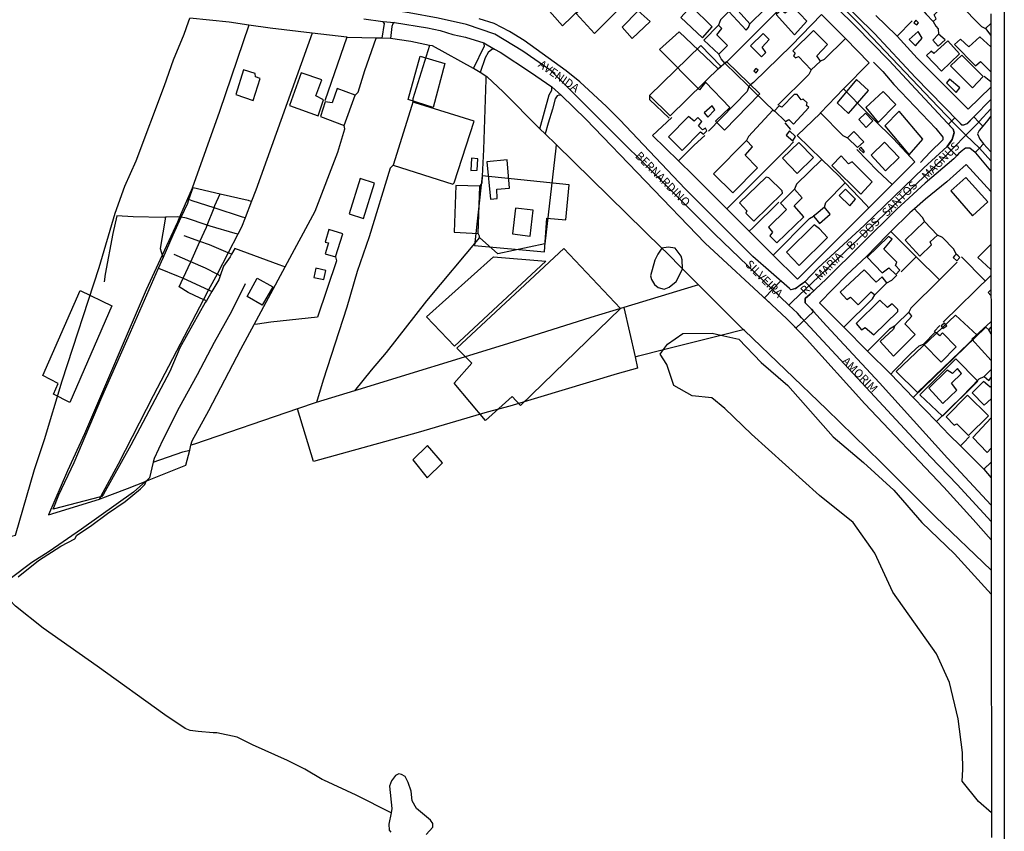
# Model space of a CAD drawing. Units: millimetres. Extents: x 187937 to 190355, y 1677059 to 1679835.
# Drawn here: x 190060 to 190355, y 1679423 to 1679666 of the extents above; entities that cross this region are included whole.
import ezdxf
from ezdxf.enums import TextEntityAlignment as Align

# ---------------------------------------------------------------- set-up
doc = ezdxf.new("R2010")
doc.units = ezdxf.units.MM
doc.header["$MEASUREMENT"] = 0
for name, color, linetype in [('EDIFICACAO_REFERENCIAL', 30, 'Continuous'), ('IMAGEM', 7, 'Continuous'), ('V-ARROIO', 140, 'Continuous'), ('V-BANHADO', 102, 'Continuous'), ('V-CRUZAMENTO', 1, 'Continuous'), ('V-EDIFICACAO', 2, 'Continuous'), ('V-EIXO_DE_LOGRADOURO', 3, 'Continuous'), ('V-LAGOA', 210, 'Continuous'), ('V-LOTE', 30, 'Continuous'), ('V-NOME_DOS_LOGRADOUROS', 7, 'Continuous'), ('V-QUADRA', 2, 'Continuous'), ('V-REFERENCIA', 31, 'Continuous'), ('V-TESTADA', 250, 'Continuous'), ('V-VALETA', 171, 'Continuous'), ('X-LIMITE_5000', 7, 'Continuous')]:
    doc.layers.add(name, color=color, linetype=linetype)
picture_1 = doc.add_image_def('image1.jpg', size_in_pixel=(4026, 4622))

msp = doc.modelspace()

# ---------------------------------------------------------------- linework, layer by layer
at = {"layer": 'EDIFICACAO_REFERENCIAL'}
for points in [[(190221.93, 1679675.9), (190216.66, 1679671.03), (190222.88, 1679664.02), (190228.39, 1679669.31), (190221.93, 1679675.9)], [(190226.97, 1679667.73), (190232.5, 1679661.69), (190240.53, 1679669.76), (190235.23, 1679675.46), (190226.97, 1679667.73)], [(190240.8, 1679663.57), (190243.7, 1679660.26), (190249.11, 1679665.27), (190245.51, 1679668.47), (190240.8, 1679663.57)], [(190286.82, 1679667.39), (190292.35, 1679661.36), (190296.03, 1679665.39), (190291.84, 1679669.84), (190289.53, 1679667.8), (190288.31, 1679668.72), (190286.82, 1679667.39)], [(190265.73, 1679647.14), (190263.93, 1679644.85), (190251.97, 1679656.88), (190257.78, 1679662.22), (190269.45, 1679651.14), (190271.96, 1679653.29), (190281.96, 1679643.62), (190271.38, 1679632.73), (190268.68, 1679635.51), (190273.02, 1679639.61), (190265.73, 1679647.14)], [(190180.3, 1679654.97), (190187.67, 1679652.73), (190184.12, 1679639.52), (190176.64, 1679641.92), (190180.3, 1679654.97)], [(190305.12, 1679640.96), (190308.53, 1679637.73), (190314.55, 1679644.62), (190310.88, 1679647.94), (190305.12, 1679640.96)], [(190313.68, 1679639.59), (190317.41, 1679635.11), (190322.66, 1679640.43), (190318.85, 1679644.38), (190313.68, 1679639.59)], [(190323.7, 1679638.43), (190319.4, 1679634.08), (190326.67, 1679625.36), (190330.76, 1679630.07), (190323.7, 1679638.43)], [(190224.84, 1679616.38), (190198.86, 1679619.1), (190196.58, 1679598.22), (190217.47, 1679596.38), (190218.17, 1679606.47), (190223.88, 1679605.94), (190224.84, 1679616.38)], [(190190.54, 1679568.11), (190182.15, 1679576.91), (190202.26, 1679594.9), (190217.94, 1679593.52), (190190.54, 1679568.11)], [(190195.73, 1679562.99), (190191.24, 1679567.47), (190223.29, 1679597.35), (190240.26, 1679579.4), (190210.34, 1679550.38), (190207.85, 1679553.04), (190199.88, 1679545.9), (190190.41, 1679557.02), (190195.73, 1679562.99), (190191.24, 1679567.47)], [(190131.49, 1679588.47), (190136.13, 1679585.84), (190132.98, 1679580.41), (190128.42, 1679582.95), (190131.49, 1679588.47)], [(190075.34, 1679551.2), (190070.47, 1679553.73), (190071.89, 1679556.97), (190067.33, 1679559.3), (190078.48, 1679584.73), (190087.9, 1679580.17), (190075.34, 1679551.2)], [(190329.21, 1679554.2), (190322.77, 1679560.48), (190340.56, 1679577.43), (190347.09, 1679571.44), (190329.21, 1679554.2)], [(190329.89, 1679553.51), (190336.67, 1679547.12), (190347.21, 1679557.6), (190340.67, 1679564.28), (190329.89, 1679553.51)], [(190178.03, 1679534.04), (190182.35, 1679528.73), (190187, 1679533.21), (190182.51, 1679538.36), (190178.03, 1679534.04)]]:
    msp.add_lwpolyline(points, close=True, dxfattribs=at)
for points in [[(190351.17, 1679583.27), (190350.36, 1679584.13), (190351.17, 1679584.93)], [(190351.18, 1679575.39), (190345.42, 1679570.18), (190351.2, 1679563.79)]]:
    msp.add_lwpolyline(points, dxfattribs=at)
at = {"layer": 'V-ARROIO'}
msp.add_lwpolyline([(190059.91, 1679499.06), (190066.02, 1679503.91), (190072.65, 1679508.19), (190076.91, 1679510.38), (190077.46, 1679511.57), (190081.59, 1679514.23), (190086.61, 1679518.03), (190091.91, 1679521.64), (190096.5, 1679525.44), (190097.78, 1679526.73), (190098.25, 1679527.73), (190097.25, 1679526.85), (190094.48, 1679524.41), (190078.85, 1679513.28), (190069.15, 1679506.62), (190063.99, 1679503.34), (190057.48, 1679498.44)], dxfattribs=at)
at = {"layer": 'V-BANHADO'}
msp.add_lwpolyline([(190250.42, 1679586.56), (190251.52, 1679585.69), (190253.33, 1679585.14), (190254.84, 1679585.74), (190256.88, 1679587.43), (190258.8, 1679591.18), (190258.8, 1679591.29), (190258.8, 1679591.29), (190258.73, 1679593.92), (190258.41, 1679595.02), (190256.65, 1679597.49), (190254.49, 1679597.76), (190252.65, 1679597.4), (190252.65, 1679597.4), (190252.63, 1679597.4), (190252.63, 1679597.4), (190251.47, 1679595.67), (190250.51, 1679593.84), (190249.25, 1679589.17), (190249.5, 1679588.07), (190250.42, 1679586.56)], close=True, dxfattribs=at)
for points in [[(190252.65, 1679597.4), (190252.63, 1679597.4)], [(190351.31, 1679428.4), (190347.48, 1679431.81), (190342.58, 1679437.92), (190342.72, 1679441.32), (190342.63, 1679446.47), (190341.37, 1679456.57), (190338.8, 1679467.42), (190334.83, 1679476.03), (190321.82, 1679494.46), (190316.44, 1679506.15), (190309.94, 1679515.32), (190299.79, 1679523.37), (190279.49, 1679541.8), (190271.49, 1679549.47), (190267.61, 1679552.65), (190261.71, 1679553.21), (190256.24, 1679556.3), (190254.14, 1679562.66), (190252.17, 1679565.75), (190253.12, 1679567.09), (190254.28, 1679568.74), (190258.87, 1679571.92), (190267.72, 1679572.01), (190270.3, 1679571.44), (190275.73, 1679570.23), (190282.34, 1679563.21), (190290.35, 1679556.29), (190303.93, 1679540.95), (190312.97, 1679533.28), (190322.1, 1679524.95), (190330.48, 1679515.31), (190340.27, 1679505.95), (190351.26, 1679493.85)]]:
    msp.add_lwpolyline(points, dxfattribs=at)
at = {"layer": 'V-CRUZAMENTO', "lineweight": -2}
for points in [[(190340.19, 1679632.03), (190339.89, 1679633.08), (190339.5, 1679633.5), (190338.46, 1679634.61), (190340.35, 1679636.46), (190341.33, 1679635.45), (190341.33, 1679635.45), (190342.41, 1679634.33), (190343, 1679634.33), (190344.01, 1679634.74), (190346, 1679636.77), (190346, 1679636.77), (190347.53, 1679635.2), (190347.53, 1679635.2), (190348.75, 1679633.94), (190348.75, 1679633.94), (190347.64, 1679632.63), (190347.12, 1679631.72), (190347.89, 1679630.08), (190348.95, 1679628.73), (190348.95, 1679628.73), (190347.73, 1679627.43), (190347.73, 1679627.43), (190346.46, 1679626.08), (190346.46, 1679626.08), (190344.8, 1679627.43), (190343.52, 1679627.34), (190342.22, 1679626.43), (190341.49, 1679625.69), (190341.49, 1679625.69), (190340.93, 1679625.12), (190338.07, 1679627.92), (190338.74, 1679628.84), (190338.74, 1679628.84), (190339.6, 1679630.02)], [(190295.58, 1679582.36), (190297.02, 1679583.68), (190297.02, 1679583.68), (190298.11, 1679584.68), (190295.47, 1679587.46), (190295.3, 1679587.29), (190294.4, 1679586.63), (190294.4, 1679586.63), (190293.53, 1679586), (190293.53, 1679586), (190292.61, 1679585.33), (190291.26, 1679585.01), (190290.82, 1679585.39), (190290.82, 1679585.39), (190288.21, 1679587.66), (190283.32, 1679582.55), (190285.49, 1679580.54), (190290.03, 1679576.32), (190291.93, 1679574.35), (190292.71, 1679573.54), (190298.09, 1679578.53), (190297.44, 1679579.18), (190295.54, 1679581.08)]]:
    msp.add_lwpolyline(points, close=True, dxfattribs=at)
at = {"layer": 'V-EDIFICACAO'}
for points in [[(190275.44, 1679668.46), (190279.02, 1679664.6), (190287.99, 1679673.46), (190284.41, 1679677.18), (190275.44, 1679668.46)], [(190331.08, 1679668.28), (190331.79, 1679667.53), (190333.89, 1679665.33), (190334.77, 1679666.13), (190334.15, 1679667.29), (190339.33, 1679672.36), (190337.54, 1679674.51), (190331.79, 1679668.96), (190331.08, 1679668.28)], [(190261.44, 1679669.92), (190258.27, 1679666.53), (190264.83, 1679660.44), (190267.71, 1679663.72), (190261.44, 1679669.92)], [(190328.68, 1679665.73), (190328.13, 1679664.92), (190329.01, 1679664.34), (190329.52, 1679664.92), (190328.68, 1679665.73)], [(190265.16, 1679659.75), (190269.72, 1679655.48), (190272.31, 1679658.14), (190269.14, 1679661.28), (190270.59, 1679663.21), (190269.57, 1679664.23), (190265.16, 1679659.75)], [(190291.82, 1679656.57), (190292.51, 1679655.81), (190292.07, 1679655.04), (190292.69, 1679654.42), (190293.53, 1679654.79), (190297.39, 1679650.81), (190300.09, 1679653.44), (190299.07, 1679655.04), (190302.28, 1679658.43), (190298.01, 1679662.66), (190291.82, 1679656.57)], [(190326.64, 1679659.93), (190328.57, 1679658.03), (190330.54, 1679660.29), (190329.33, 1679662.3), (190326.64, 1679659.93)], [(190279.13, 1679658), (190282.48, 1679654.72), (190283.79, 1679656.06), (190282.7, 1679657.63), (190284.81, 1679659.89), (190282.95, 1679661.75), (190279.13, 1679658)], [(190334.11, 1679655.7), (190333.24, 1679656.43), (190331.89, 1679655.15), (190336.41, 1679650.45), (190341.8, 1679655.59), (190338.23, 1679659.53), (190334.11, 1679655.7)], [(190335.5, 1679661.53), (190335.5, 1679661.53), (190333.82, 1679659.75), (190335.35, 1679657.96), (190337.47, 1679659.86), (190337.47, 1679659.86), (190335.5, 1679661.53)], [(190248.94, 1679643.19), (190248.95, 1679643.18), (190255.13, 1679637.03), (190270.3, 1679651.98), (190264.32, 1679658.11), (190248.95, 1679643.2), (190248.94, 1679643.19)], [(190339.11, 1679652.02), (190345.67, 1679645.42), (190348.88, 1679648.88), (190342.5, 1679655.26), (190339.11, 1679652.02)], [(190127.41, 1679650.81), (190125.04, 1679643.41), (190130.25, 1679641.66), (190132.37, 1679648.23), (190130.98, 1679648.7), (190130.91, 1679649.72), (190127.41, 1679650.81)], [(190280.77, 1679651.25), (190280.15, 1679650.56), (190280.84, 1679649.94), (190281.46, 1679650.74), (190280.77, 1679651.25)], [(190144.62, 1679649.94), (190141.19, 1679640.2), (190149.76, 1679637.07), (190151.33, 1679641.81), (190149.03, 1679643.08), (190149.03, 1679643.08), (190150.82, 1679647.86), (190144.62, 1679649.94)], [(190338.78, 1679648.01), (190337.83, 1679646.91), (190340.75, 1679644.03), (190341.84, 1679645.42), (190338.78, 1679648.01)], [(190151.84, 1679641.26), (190150.42, 1679636.85), (190157.56, 1679634.19), (190160.81, 1679643.3), (190155.37, 1679645.27), (190153.95, 1679640.97), (190151.84, 1679641.26)], [(190288.57, 1679639.69), (190287.73, 1679640.06), (190286.38, 1679638.6), (190289.63, 1679635.32), (190290.61, 1679636.01), (190292.07, 1679634.62), (190296.63, 1679639.58), (190295.94, 1679640.2), (190296.12, 1679640.93), (190294.95, 1679642.03), (190294.33, 1679641.88), (190293.13, 1679643.41), (190292.25, 1679643.49), (190288.57, 1679639.69)], [(190178.09, 1679641.15), (190177.78, 1679640.17), (190172.22, 1679622.3), (190190.09, 1679616.61), (190190.49, 1679616.98), (190196.43, 1679635.43), (190178.73, 1679640.95), (190178.09, 1679641.15)], [(190265.34, 1679637.94), (190266.36, 1679636.7), (190268.52, 1679638.82), (190267.68, 1679640.06), (190265.34, 1679637.94)], [(190260.57, 1679636.85), (190254.59, 1679630.8), (190258.67, 1679626.71), (190264.21, 1679632.25), (190265.09, 1679631.56), (190266.11, 1679632.55), (190265.67, 1679633.39), (190264.83, 1679632.84), (190263.56, 1679634.04), (190264.58, 1679635.39), (190263.37, 1679636.56), (190262.28, 1679635.46), (190260.57, 1679636.85)], [(190313.58, 1679637.83), (190311.58, 1679635.94), (190313.77, 1679633.57), (190315.81, 1679635.57), (190313.58, 1679637.83)], [(190290.9, 1679632.62), (190289.81, 1679631.23), (190291.85, 1679629.63), (190292.69, 1679630.83), (190290.9, 1679632.62)], [(190310.12, 1679632.4), (190308.26, 1679630.5), (190311.18, 1679627.55), (190313.11, 1679629.3), (190310.12, 1679632.4)], [(190268.08, 1679619.75), (190273.91, 1679613.99), (190281.31, 1679621.53), (190277.56, 1679625.25), (190279.78, 1679627.77), (190278, 1679629.67), (190268.08, 1679619.75)], [(190293.64, 1679629.08), (190288.72, 1679624.42), (190293.16, 1679619.78), (190298.09, 1679624.6), (190293.64, 1679629.08)], [(190312.18, 1679627.68), (190311.72, 1679627.2), (190312.98, 1679626), (190313.32, 1679626.34), (190312.18, 1679627.68)], [(190319.27, 1679629.23), (190315.3, 1679625.29), (190319.64, 1679620.62), (190323.72, 1679624.63), (190319.27, 1679629.23)], [(190195.67, 1679624.38), (190195.48, 1679620.73), (190197.34, 1679620.84), (190197.49, 1679624.23), (190195.67, 1679624.38)], [(190200.22, 1679623.32), (190201.35, 1679612.13), (190203.36, 1679612.31), (190203.25, 1679615.15), (190207.04, 1679615.45), (190206.35, 1679623.94), (190200.22, 1679623.32)], [(190309.65, 1679623.29), (190308.55, 1679622.67), (190306.29, 1679625.11), (190303.56, 1679622.23), (190312.23, 1679613.66), (190315.59, 1679617.27), (190309.65, 1679623.29)], [(190162.34, 1679618.33), (190158.98, 1679607.72), (190163.32, 1679606.37), (190166.57, 1679616.9), (190162.34, 1679618.33)], [(190283.9, 1679618.73), (190275.92, 1679611), (190278.11, 1679608.63), (190277.78, 1679607.9), (190280.15, 1679605.49), (190288.79, 1679613.95), (190288.61, 1679614.64), (190284.71, 1679618.55), (190283.9, 1679618.73)], [(190343.7, 1679618.62), (190339.14, 1679614.61), (190345.67, 1679607.13), (190350.19, 1679611.36), (190343.7, 1679618.62)], [(190190.96, 1679616.18), (190190.41, 1679602.21), (190197.63, 1679601.88), (190198.14, 1679615.99), (190190.96, 1679616.18)], [(190289.92, 1679608.99), (190284.56, 1679603.78), (190285.76, 1679602.28), (190285, 1679601.15), (190287.11, 1679599.04), (190295.17, 1679606.84), (190292.25, 1679610.12), (190294.62, 1679612.53), (190292.33, 1679615.08), (190288.17, 1679610.89), (190289.92, 1679608.99)], [(190307.6, 1679615.15), (190305.71, 1679613.22), (190308.88, 1679610.09), (190310.63, 1679612.13), (190307.6, 1679615.15)], [(190208.86, 1679609.47), (190207.92, 1679601.7), (190213.2, 1679601.08), (190214.11, 1679608.85), (190208.86, 1679609.47)], [(190298.09, 1679607.02), (190298.68, 1679606.28), (190299.8, 1679604.87), (190303.05, 1679607.61), (190301.33, 1679609.76), (190298.86, 1679607.67), (190298.09, 1679607.02)], [(190289.99, 1679596.27), (190293.75, 1679592.29), (190302.28, 1679600.66), (190299.8, 1679603.19), (190298.27, 1679604.43), (190289.99, 1679596.27)], [(190325.47, 1679599.84), (190329.88, 1679595.1), (190333.42, 1679598.49), (190332.94, 1679599.37), (190335.13, 1679601.3), (190331.3, 1679605.46), (190325.47, 1679599.84)], [(190152.9, 1679603.05), (190151.8, 1679599.29), (190152.82, 1679599), (190151.87, 1679595.76), (190154.9, 1679594.84), (190157.12, 1679601.7), (190152.9, 1679603.05)], [(190314.13, 1679594.74), (190318.65, 1679590.03), (190320.62, 1679591.6), (190322.73, 1679589.59), (190323.9, 1679590.83), (190322.63, 1679592.29), (190323.03, 1679593.24), (190319.05, 1679597.11), (190321.6, 1679600.17), (190320.47, 1679600.93), (190314.13, 1679594.74)], [(190340.75, 1679595.65), (190340.29, 1679595.12), (190339.87, 1679594.63), (190340.93, 1679593.61), (190341.88, 1679594.7), (190341.38, 1679595.12), (190340.75, 1679595.65)], [(190149.03, 1679591.49), (190148.45, 1679588.68), (190151.44, 1679588.03), (190152.02, 1679590.8), (190149.03, 1679591.49)], [(190306.04, 1679584.27), (190308, 1679582.08), (190309.13, 1679582.81), (190311.4, 1679580.52), (190315.3, 1679584.34), (190316.39, 1679583.43), (190320.04, 1679587.08), (190318.58, 1679588.83), (190316.76, 1679587.3), (190313.25, 1679590.91), (190306.04, 1679584.27)], [(190317.92, 1679581.86), (190310.85, 1679574.9), (190312.45, 1679572.97), (190313.55, 1679573.73), (190316.1, 1679571.47), (190323.28, 1679578.51), (190323.28, 1679579.13), (190321.57, 1679580.81), (190320.15, 1679579.68), (190317.92, 1679581.86)], [(190322.3, 1679574.1), (190321.98, 1679573.15), (190318.03, 1679569.47), (190322.01, 1679565.13), (190328.5, 1679571.55), (190325.4, 1679574.83), (190327.51, 1679577.05), (190326.56, 1679578.25), (190322.79, 1679574.58), (190322.3, 1679574.1)], [(190337.25, 1679574.97), (190336.3, 1679574.17), (190336.74, 1679573.41), (190337.94, 1679574.17), (190337.25, 1679574.97)], [(190334.48, 1679572.31), (190331.01, 1679568.67), (190336.3, 1679563.34), (190340.75, 1679567.94), (190336.66, 1679572.06), (190335.82, 1679571.25), (190334.48, 1679572.31)], [(190338.05, 1679560.97), (190332.58, 1679555.5), (190336.81, 1679550.91), (190340.97, 1679554.96), (190339.36, 1679557.07), (190342.32, 1679559.88), (190341.15, 1679561.45), (190339.65, 1679559.88), (190338.05, 1679560.97)], [(190344.17, 1679553.39), (190337.76, 1679546.93), (190340.16, 1679544.42), (190340.97, 1679544.82), (190344.43, 1679541.32), (190350.48, 1679547.26), (190344.17, 1679553.39)]]:
    msp.add_lwpolyline(points, close=True, dxfattribs=at)
for points in [[(190351.11, 1679664.69), (190349.58, 1679663.17), (190351.11, 1679661.14)], [(190351.11, 1679657.74), (190351.11, 1679657.74), (190347.81, 1679660.7), (190344.59, 1679657.71), (190342.06, 1679660.03), (190340.26, 1679658.39), (190346.55, 1679652.02), (190348, 1679653.3), (190351.12, 1679650.22)], [(190351.16, 1679598.51), (190347.2, 1679594.7), (190351.17, 1679591.04)], [(190351.2, 1679561.17), (190349.17, 1679559.03), (190350.54, 1679557.8), (190351.2, 1679558.76)], [(190351.2, 1679556.09), (190350.92, 1679555.8), (190350.2, 1679556.42), (190348.96, 1679557.48), (190345.57, 1679554.12), (190349.11, 1679550.48), (190351.2, 1679552.35)], [(190351.21, 1679546.62), (190345.72, 1679540.79), (190350.05, 1679536.32), (190351.22, 1679537.56)]]:
    msp.add_lwpolyline(points, dxfattribs=at)
at = {"layer": 'V-EIXO_DE_LOGRADOURO'}
for points in [[(190340.46, 1679634.52), (190335.32, 1679639.75), (190311.59, 1679664.71), (190295.39, 1679681.17), (190287.29, 1679688.39), (190279.19, 1679694.88), (190276.31, 1679695.34), (190273.56, 1679694.42)], [(190288.05, 1679582.87), (190268.45, 1679601.62), (190219.49, 1679650.49), (190211.05, 1679656.38), (190202.61, 1679661.56), (190194.17, 1679664.41), (190185.63, 1679666.31), (190177, 1679667.93), (190168.37, 1679669.21), (190133.45, 1679672.35), (190124.82, 1679673.3), (190119.75, 1679673.76)], [(190347.53, 1679635.2), (190347.67, 1679635.35), (190351.13, 1679639.14)], [(190343.68, 1679631.28), (190343.23, 1679631.7), (190340.46, 1679634.52)], [(190343.68, 1679631.28), (190347.53, 1679635.2)], [(190339.94, 1679627.46), (190343.68, 1679631.28)], [(190347.73, 1679627.43), (190343.68, 1679631.28)], [(190295.69, 1679585.18), (190336.92, 1679624.38), (190339.94, 1679627.46)], [(190351.14, 1679623.59), (190351.14, 1679623.59), (190347.73, 1679627.43)], [(190290.65, 1679580.39), (190288.05, 1679582.87)], [(190290.65, 1679580.39), (190291.65, 1679581.34), (190295.69, 1679585.18)], [(190294.47, 1679576.58), (190293.2, 1679577.95), (190290.65, 1679580.39)], [(190351.24, 1679515.57), (190341.02, 1679526.73), (190333.05, 1679534.95), (190294.47, 1679576.58)]]:
    msp.add_lwpolyline(points, dxfattribs=at)
at = {"layer": 'V-LAGOA'}
msp.add_lwpolyline([(190182.08, 1679421.92), (190184.03, 1679424.11), (190184.06, 1679425.18), (190183.35, 1679426.21), (190179.14, 1679429.7), (190177.86, 1679432), (190177.59, 1679434.88), (190176.69, 1679437.51), (190175.76, 1679439.25), (190174.65, 1679439.91), (190173.9, 1679440.05), (190172.93, 1679439.59), (190171.64, 1679438), (190171.11, 1679436.39), (190171.76, 1679429.66), (190171.6, 1679428.36), (190171.6, 1679428.36), (190170.9, 1679425.03), (190170.98, 1679423.23), (190171.51, 1679422.6)], dxfattribs=at)
at = {"layer": 'V-LOTE'}
for points in [[(190293.39, 1679674.56), (190271.62, 1679652.78)], [(190341.13, 1679671.64), (190341.8, 1679670.5), (190348.35, 1679663.81), (190349.58, 1679663.17)], [(190272.67, 1679668.26), (190270.21, 1679665.78), (190269.57, 1679664.23)], [(190272.67, 1679668.26), (190277.89, 1679662.74), (190278.62, 1679663.48), (190279.02, 1679664.6)], [(190023.83, 1679502.66), (190024.59, 1679502.84), (190059.07, 1679511.51), (190064.76, 1679531.14), (190067.81, 1679540.17), (190073.08, 1679557.69), (190084.14, 1679591.65), (190088.96, 1679607.97), (190091.87, 1679615.99), (190095.2, 1679623.6), (190103.76, 1679646.16), (190106.4, 1679653.86), (190109.59, 1679661.56), (190110.93, 1679665.24), (190111.32, 1679666.29)], [(190129.01, 1679664.24), (190123.07, 1679665.08), (190111.32, 1679666.29)], [(190300.46, 1679667.41), (190291.43, 1679658.17), (190280.03, 1679647.01), (190279.21, 1679646.34), (190278.65, 1679645.88)], [(190307.63, 1679660.17), (190300.46, 1679667.41)], [(190316.66, 1679667.11), (190322.77, 1679661.24), (190323.05, 1679660.93)], [(190323.05, 1679660.93), (190327.56, 1679665.51)], [(190333.89, 1679665.33), (190334.65, 1679663.92), (190335.32, 1679663.08), (190335.5, 1679661.53)], [(190129.01, 1679664.24), (190120.19, 1679638.33), (190111.97, 1679615.45), (190108.25, 1679606.77)], [(190147.92, 1679661.83), (190135.35, 1679663.34), (190129.01, 1679664.24)], [(190147.92, 1679661.83), (190131.05, 1679614.84), (190129.78, 1679611.55)], [(190158.35, 1679660.58), (190147.92, 1679661.83)], [(190158.35, 1679660.58), (190151.76, 1679641.53)], [(190167.13, 1679660.32), (190158.54, 1679660.56), (190158.35, 1679660.58)], [(190160.81, 1679643.3), (190161.71, 1679644.16), (190163.73, 1679650.61), (190167.13, 1679660.32)], [(190168.85, 1679660.28), (190167.13, 1679660.32)], [(190171.43, 1679660.23), (190168.85, 1679660.28)], [(190183.08, 1679658.17), (190177.5, 1679659.28), (190171.43, 1679660.23)], [(190307.63, 1679660.17), (190301.19, 1679653.96), (190300.09, 1679653.44)], [(190314.72, 1679652.92), (190307.63, 1679660.17)], [(190323.05, 1679660.93), (190329.11, 1679654.38), (190344.32, 1679639.11), (190351.12, 1679645.61)], [(190183.08, 1679658.17), (190178.04, 1679642.17), (190178.09, 1679641.15)], [(190196.19, 1679651.2), (190183.96, 1679658), (190183.08, 1679658.17)], [(190271.62, 1679652.78), (190271.61, 1679652.77), (190270.41, 1679654.1), (190269.72, 1679655.48)], [(190198.22, 1679649.99), (190196.19, 1679651.2)], [(190271.62, 1679652.78), (190278.18, 1679646.34), (190278.65, 1679645.88)], [(190297.39, 1679650.81), (190296.69, 1679649.44), (190287.36, 1679640.23)], [(190307.06, 1679645.19), (190314.72, 1679652.92)], [(190199.92, 1679648.97), (190199.89, 1679647.96), (190199.28, 1679626.95), (190198.71, 1679617.02), (190198.14, 1679615.99)], [(190199.92, 1679648.97), (190198.22, 1679649.99)], [(190216.13, 1679633.13), (190205.13, 1679644.22), (190200.31, 1679648.74), (190199.92, 1679648.97)], [(190349.19, 1679648.96), (190351.12, 1679647.31)], [(190278.65, 1679645.88), (190278.15, 1679644.34), (190266.63, 1679632.46)], [(190278.65, 1679645.88), (190280.12, 1679644.44), (190286.33, 1679638.35)], [(190300.18, 1679637.98), (190307.06, 1679645.19)], [(190313.94, 1679638.15), (190307.06, 1679645.19)], [(190285.88, 1679638.76), (190278.6, 1679630.84), (190278, 1679629.67)], [(190249.86, 1679631.19), (190255.65, 1679636.59)], [(190293.18, 1679631.21), (190300.1, 1679637.89), (190300.18, 1679637.98)], [(190300.18, 1679637.98), (190306.86, 1679631.2), (190308.26, 1679630.5)], [(190321.63, 1679616.51), (190328.42, 1679623.29), (190321.99, 1679630.15), (190316.25, 1679635.86)], [(190139.87, 1679591.83), (190148.82, 1679608.49), (190155.62, 1679626.2), (190157.69, 1679633.2), (190157.56, 1679634.19)], [(190217.73, 1679631.72), (190216.13, 1679633.13)], [(190289.47, 1679634.96), (190291.14, 1679632.99)], [(190221.02, 1679628.49), (190217.73, 1679631.72)], [(190249.86, 1679631.19), (190257.62, 1679623.6)], [(190265.46, 1679631.22), (190262.3, 1679628.3), (190257.62, 1679623.6)], [(190300.54, 1679624), (190293.18, 1679631.21)], [(190221.02, 1679628.49), (190220.89, 1679627.43), (190217.55, 1679598.72), (190203.48, 1679595.75), (190198.02, 1679600.62)], [(190252.65, 1679597.4), (190221.02, 1679628.49)], [(190272.07, 1679609.27), (190290.36, 1679627.5), (190292.03, 1679629.33)], [(190310.99, 1679626.95), (190317.24, 1679620.64), (190321.63, 1679616.51)], [(190300.54, 1679624), (190292.94, 1679616.63), (190292.33, 1679615.08)], [(190307.51, 1679617.05), (190305.7, 1679618.96), (190300.54, 1679624)], [(190172.22, 1679622.3), (190171.33, 1679621.44), (190165.01, 1679600.87), (190161.38, 1679590.44), (190158.32, 1679579.74), (190151.22, 1679557.96), (190149.19, 1679551.24), (190149.17, 1679551.23)], [(190257.62, 1679623.6), (190262.09, 1679619.22), (190272.07, 1679609.27)], [(190351.15, 1679614.45), (190343.71, 1679622.52), (190337.92, 1679617.35), (190331.54, 1679612.09), (190328.24, 1679609.19)], [(190301.33, 1679609.76), (190301.75, 1679611.16), (190307.51, 1679617.05)], [(190314.64, 1679609.52), (190313.67, 1679610.54), (190307.51, 1679617.05)], [(190314.64, 1679609.52), (190321.63, 1679616.51)], [(190129.78, 1679611.55), (190127.83, 1679606.48)], [(190272.07, 1679609.27), (190278.8, 1679602.56)], [(190287.7, 1679611.22), (190279.83, 1679603.56), (190278.8, 1679602.56)], [(190285.97, 1679595.4), (190293.25, 1679588.13), (190314.64, 1679609.52)], [(190328.24, 1679609.19), (190326.9, 1679608.02), (190321.22, 1679602.45)], [(190331.3, 1679605.46), (190330.74, 1679606.54), (190329.19, 1679608.19), (190328.24, 1679609.19)], [(190108.25, 1679606.77), (190107.59, 1679605.23), (190103.03, 1679595.37)], [(190127.83, 1679606.48), (190126.77, 1679603.73), (190125.67, 1679601.62)], [(190285.97, 1679595.4), (190296.86, 1679606.28), (190298.09, 1679607.02)], [(190125.67, 1679601.62), (190122.75, 1679596.05)], [(190198.02, 1679600.62), (190182.14, 1679581.71), (190170.12, 1679566.23), (190165.58, 1679560.96), (190160.64, 1679554.75)], [(190198.02, 1679600.62), (190197.99, 1679600.64), (190198, 1679601.01), (190197.63, 1679601.88)], [(190278.8, 1679602.56), (190285.97, 1679595.4)], [(190321.22, 1679602.45), (190320.18, 1679601.44)], [(190328.77, 1679594.87), (190321.22, 1679602.45)], [(190340.75, 1679595.65), (190340.07, 1679597.12), (190336.63, 1679600.61), (190335.13, 1679601.3)], [(190258.8, 1679591.29), (190253.98, 1679596.1), (190252.65, 1679597.4)], [(190103.03, 1679595.37), (190098.23, 1679584.97), (190079.73, 1679541.83), (190074.7, 1679530.83), (190069.01, 1679517.58), (190084.24, 1679522.3)], [(190122.75, 1679596.05), (190119.44, 1679589.71)], [(190154.9, 1679594.84), (190155.17, 1679593.68), (190149.5, 1679576.82), (190135.54, 1679575.27), (190131.58, 1679574.7), (190130.57, 1679574.55)], [(190313.95, 1679594.95), (190308.07, 1679589.51), (190299.79, 1679581.05), (190307.08, 1679573.77)], [(190324.29, 1679590.4), (190328.77, 1679594.87)], [(190328.77, 1679594.87), (190335.72, 1679588.01)], [(190349.38, 1679587.73), (190342.4, 1679594.84)], [(190130.57, 1679574.55), (190139.87, 1679591.83)], [(190341.02, 1679593.24), (190335.72, 1679588.01)], [(190119.44, 1679589.71), (190116.94, 1679584.93)], [(190263.65, 1679586.45), (190258.8, 1679591.29)], [(190320.04, 1679587.08), (190321.51, 1679587.83), (190323.03, 1679589.39)], [(190336.88, 1679575.3), (190351.17, 1679589.24)], [(190263.65, 1679586.45), (190262.63, 1679586.15), (190241.23, 1679579.68)], [(190277, 1679573.13), (190263.65, 1679586.45)], [(190335.72, 1679588.01), (190327.21, 1679579.5), (190326.56, 1679578.25)], [(190116.94, 1679584.93), (190115.44, 1679582.07)], [(190307.08, 1679573.77), (190315.72, 1679582.24), (190316.39, 1679583.43)], [(190115.44, 1679582.07), (190100.37, 1679553.23), (190089.89, 1679532.75), (190084.6, 1679522.96)], [(190241.23, 1679579.68), (190231.39, 1679576.7), (190206.39, 1679568.82), (190161.64, 1679555.06), (190160.64, 1679554.75)], [(190241.23, 1679579.68), (190244.6, 1679564.94)], [(190111.65, 1679538.42), (190112, 1679539.77), (190117.03, 1679548.85), (190126.62, 1679567.19), (190130.57, 1679574.55)], [(190322.3, 1679574.1), (190320.79, 1679573.15), (190314.24, 1679566.63)], [(190350.52, 1679572.98), (190349.66, 1679573.8), (190327.89, 1679552.73)], [(190334.2, 1679572.51), (190335.87, 1679574.25)], [(190253.12, 1679567.09), (190270.3, 1679571.44)], [(190270.3, 1679571.44), (190277, 1679573.13)], [(190351.25, 1679501.09), (190334.59, 1679517.06), (190318.29, 1679533.3), (190301.91, 1679549.26), (190277.38, 1679572.75), (190277, 1679573.13)], [(190307.08, 1679573.77), (190314.24, 1679566.63)], [(190350.52, 1679572.98), (190351.19, 1679573.77)], [(190351.19, 1679571.82), (190350.52, 1679572.98)], [(190321.16, 1679559.71), (190322.13, 1679560.71), (190327.33, 1679566.05), (190329.7, 1679568.21), (190331.01, 1679568.67)], [(190244.6, 1679564.94), (190245.37, 1679561.54), (190239.24, 1679559.87), (190207.16, 1679550.19), (190200.3, 1679548.33), (190179.63, 1679542.22), (190148.38, 1679533.56), (190143.57, 1679549.32)], [(190244.6, 1679564.94), (190245.6, 1679565.19), (190253.12, 1679567.09)], [(190314.24, 1679566.63), (190321.07, 1679559.8), (190321.16, 1679559.71)], [(190321.16, 1679559.71), (190327.89, 1679552.73)], [(190334.84, 1679545.53), (190342.51, 1679553.03), (190347.61, 1679558.3), (190349.17, 1679559.03)], [(190160.64, 1679554.75), (190160.6, 1679554.7), (190149.17, 1679551.23)], [(190149.17, 1679551.23), (190143.57, 1679549.32)], [(190327.89, 1679552.73), (190334.84, 1679545.53)], [(190143.57, 1679549.32), (190112.65, 1679538.76), (190111.65, 1679538.42)], [(190334.84, 1679545.53), (190338.71, 1679541.52), (190342.03, 1679538.24)], [(190111.27, 1679536.96), (190111.65, 1679538.42)], [(190342.03, 1679538.24), (190343.01, 1679539.26), (190344.76, 1679541.07)], [(190099.12, 1679528.08), (190110.11, 1679532.52), (190111.27, 1679536.96)], [(190342.03, 1679538.24), (190349.06, 1679531.31)], [(190349.06, 1679531.31), (190350.07, 1679532.28), (190350.22, 1679532.42), (190351.22, 1679533.38)], [(190349.06, 1679531.31), (190351.22, 1679528.69), (190351.23, 1679528.68)], [(190084.24, 1679522.3), (190084.41, 1679522.35), (190092.65, 1679525.47), (190098.25, 1679527.73)], [(190098.25, 1679527.73), (190099.12, 1679528.08)], [(190084.6, 1679522.96), (190084.24, 1679522.3)]]:
    msp.add_lwpolyline(points, dxfattribs=at)
at = {"layer": 'V-QUADRA'}
for points in [[(190294.08, 1679680.3), (190310.63, 1679663.9), (190320.56, 1679653.76), (190339.5, 1679633.48), (190339.89, 1679633.06), (190340.19, 1679632.01), (190339.6, 1679630), (190338.74, 1679628.82), (190338.07, 1679627.9), (190331.04, 1679621.51), (190313.24, 1679604.19), (190299.48, 1679591.6), (190295.3, 1679587.27), (190294.4, 1679586.61), (190293.53, 1679585.98), (190292.61, 1679585.31), (190291.26, 1679584.99), (190290.82, 1679585.37), (190279.83, 1679594.93), (190259.64, 1679615.2), (190240.09, 1679635.91), (190236.1, 1679639.83), (190228.12, 1679647.21), (190223.94, 1679650.54), (190211.36, 1679659.66), (190207, 1679662.35), (190202.46, 1679664.68), (190197.92, 1679666.14)], [(190351.13, 1679641.97), (190346, 1679636.75), (190344.01, 1679634.72), (190343, 1679634.31), (190342.41, 1679634.31), (190341.33, 1679635.43), (190328.58, 1679648.59), (190316.29, 1679661.73), (190300.27, 1679677.61)], [(190351.06, 1679636.82), (190350.28, 1679635.74), (190348.75, 1679633.94), (190347.64, 1679632.63), (190347.12, 1679631.72), (190347.89, 1679630.08), (190348.95, 1679628.73), (190351.14, 1679626.29)], [(190351.14, 1679620.64), (190351.14, 1679620.64), (190346.6, 1679625.97), (190346.46, 1679626.08), (190344.8, 1679627.43), (190343.52, 1679627.34), (190342.22, 1679626.43), (190341.49, 1679625.69), (190340.03, 1679624.19), (190331.49, 1679616.9), (190323.04, 1679609.1), (190301.88, 1679588.15), (190297.02, 1679583.68), (190295.58, 1679582.36), (190295.54, 1679581.08), (190297.44, 1679579.18), (190298.09, 1679578.53), (190301.9, 1679574.2), (190317.77, 1679557.1), (190338.2, 1679534.53), (190351.24, 1679520.54), (190351.24, 1679520.54)]]:
    msp.add_lwpolyline(points, dxfattribs=at)
at = {"layer": 'V-QUADRA', "lineweight": -2}
msp.add_lwpolyline([(190163.44, 1679666.07), (190169.08, 1679665.34), (190172.59, 1679664.97), (190182.48, 1679663.43), (190186.29, 1679662.61), (190190.06, 1679661.42), (190193.83, 1679660.6), (190199.38, 1679658.95), (190202.49, 1679657.04), (190204.2, 1679656.08), (190213.33, 1679650.15), (190219.69, 1679645.77), (190222.59, 1679643.16), (190229.9, 1679636.04), (190265.61, 1679598.99), (190285.49, 1679580.54), (190290.03, 1679576.32), (190291.93, 1679574.35), (190295.99, 1679570.16), (190313.45, 1679550.87), (190337.09, 1679525.87), (190345.89, 1679516.2), (190351.24, 1679510.12)], dxfattribs=at)
at = {"layer": 'V-REFERENCIA', "lineweight": -2}
for points in [[(190168.85, 1679660.28), (190169.6, 1679664.75), (190169.08, 1679665.34)], [(190172.59, 1679664.97), (190172.09, 1679664.61), (190171.79, 1679663.79), (190171.43, 1679660.23)], [(190196.19, 1679651.2), (190199.52, 1679658.04), (190199.38, 1679658.95)], [(190202.49, 1679657.04), (190201.71, 1679656.95), (190200.59, 1679655.99), (190199.77, 1679654.44), (190198.22, 1679649.99)], [(190216.13, 1679633.13), (190218.94, 1679643.35), (190219.65, 1679644.76), (190219.69, 1679645.77)], [(190222.59, 1679643.16), (190221.82, 1679643.29), (190221.27, 1679643.07), (190220.7, 1679642.2), (190219.92, 1679639.06), (190218.57, 1679634.91), (190217.73, 1679631.72)]]:
    msp.add_lwpolyline(points, dxfattribs=at)
at = {"layer": 'V-TESTADA'}
for points in [[(190248.94, 1679643.19), (190248.95, 1679642), (190254.82, 1679636.38)], [(190316.25, 1679635.86), (190313.94, 1679638.15)], [(190320.18, 1679601.44), (190313.95, 1679594.95)]]:
    msp.add_lwpolyline(points, dxfattribs=at)
at = {"layer": 'V-VALETA'}
for points in [[(190316.04, 1679653.09), (190318.76, 1679650.3), (190322.12, 1679646.41), (190334.68, 1679633.29), (190336.72, 1679630.68), (190336.81, 1679629.91), (190332.99, 1679626.21), (190330.04, 1679623.06)], [(190139.87, 1679591.83), (190139.14, 1679592.1), (190138.07, 1679592.48), (190124.73, 1679597.3), (190123.76, 1679595.62), (190123.34, 1679594.9), (190121.36, 1679592.02), (190120.43, 1679589.21), (190120.02, 1679587.97), (190117.92, 1679584.49), (190116.25, 1679581.71), (190115.94, 1679581.19), (190108.35, 1679567.63), (190105.31, 1679560.56), (190093.64, 1679538.51), (190085.48, 1679523.76), (190084.94, 1679523.05), (190084.6, 1679522.96), (190070.37, 1679519.33), (190072.09, 1679523.57), (190076.69, 1679533.32), (190084.95, 1679552.82), (190093.49, 1679572.32), (190101.91, 1679591.45), (190103.28, 1679594.56), (190106.3, 1679601.42), (190108.73, 1679606.7), (190110.66, 1679610.89), (190111.04, 1679611.97), (190112.33, 1679615.65), (190120.4, 1679613.75), (190128.78, 1679611.78), (190128.97, 1679611.74), (190129.78, 1679611.55)], [(190116.25, 1679581.71), (190114.44, 1679582.51), (190110.76, 1679584.14), (190108.14, 1679585.88), (190109.3, 1679588.42), (190111.56, 1679593.4), (190114.3, 1679599.42), (190116.28, 1679603.78), (190116.5, 1679604.34), (190118.54, 1679609.52), (190118.8, 1679610.19), (190120.4, 1679613.75)], [(190127.83, 1679606.48), (190127.08, 1679606.73), (190118.54, 1679609.52), (190112.04, 1679611.64), (190111.04, 1679611.97)], [(190125.67, 1679601.62), (190124.9, 1679601.85), (190117.44, 1679604.02), (190116.5, 1679604.34), (190110.3, 1679606.47), (190108.73, 1679606.7), (190108.25, 1679606.77), (190107.68, 1679606.85), (190104.02, 1679606.68), (190103.65, 1679606.66), (190094.36, 1679606.84), (190089.48, 1679607.12), (190088.23, 1679601.84), (190085.96, 1679589.68), (190085.7, 1679587.32)], [(190104.02, 1679606.68), (190102.4, 1679597.37), (190102.72, 1679596.37), (190103.28, 1679594.56)], [(190123.76, 1679595.62), (190122.75, 1679596.05), (190117.18, 1679598.4), (190114.3, 1679599.42), (190109.61, 1679601.09)], [(190120.43, 1679589.21), (190119.44, 1679589.71), (190115.97, 1679591.47), (190111.56, 1679593.4), (190106.59, 1679595.57)], [(190101.91, 1679591.45), (190107.83, 1679589.09), (190109.3, 1679588.42), (190116.94, 1679584.93), (190117.92, 1679584.49)], [(190127.86, 1679586.75), (190123.73, 1679578.46), (190118.61, 1679569.18), (190113.54, 1679559.48), (190108.09, 1679549.78), (190103.26, 1679540.03), (190100.6, 1679534.47), (190100.35, 1679533.4), (190099.25, 1679528.66), (190098.25, 1679527.73)], [(190100.35, 1679533.4), (190109.24, 1679536.51), (190111.27, 1679536.96)], [(190171.6, 1679428.36), (190161.09, 1679433.64), (190151.38, 1679438.15), (190150.94, 1679438.36), (190145.77, 1679441.45), (190140.55, 1679444.07), (190130.11, 1679448.75), (190125.45, 1679451.04), (190119.39, 1679452.3), (190118.33, 1679452.38), (190113.8, 1679452.72), (190111.44, 1679453.09), (190109.92, 1679453.6), (190103.86, 1679457.72), (190083.57, 1679472.31), (190067.34, 1679483.72), (190059.14, 1679490.27), (190057.43, 1679492.05), (190053.57, 1679497.21)]]:
    msp.add_lwpolyline(points, dxfattribs=at)
at = {"layer": 'X-LIMITE_5000'}
msp.add_lwpolyline([(190351.11, 1679667.6), (190351.11, 1679664.4), (190351.11, 1679661.81), (190351.11, 1679658.21), (190351.12, 1679650.97), (190351.12, 1679645.78), (190351.13, 1679641.99), (190351.13, 1679639.56), (190351.13, 1679636.74), (190351.14, 1679626.93), (190351.14, 1679624.2), (190351.15, 1679621.4), (190351.15, 1679615.16), (190351.16, 1679598.95), (190351.17, 1679590.67), (190351.19, 1679574.12), (190351.19, 1679572.47), (190351.2, 1679561.17), (190351.2, 1679558.76), (190351.2, 1679557.8), (190351.2, 1679556.16), (190351.21, 1679551.62), (190351.21, 1679547.48), (190351.21, 1679546.43), (190351.22, 1679537.74), (190351.22, 1679533.38), (190351.23, 1679529.17), (190351.24, 1679521.02), (190351.24, 1679515.85), (190351.24, 1679510.72), (190351.25, 1679501.09), (190351.25, 1679499.87), (190351.32, 1679420.97)], dxfattribs=at)

# ---------------------------------------------------------------- texts
at = {"layer": 'V-NOME_DOS_LOGRADOUROS'}
for s, rotation, p in [('AVENIDA', 325, (190214.93, 1679651.28)), ('BERNARDINO', 315, (190243.89, 1679624.3)), ('SILVEIRA', 315, (190276.88, 1679591.83)), ('AMORIM', 315, (190305.84, 1679562.85))]:
    msp.add_text(s, height=2.5, rotation=rotation, dxfattribs=at).set_placement(p, align=Align.BOTTOM_LEFT)
at = {"layer": 'V-NOME_DOS_LOGRADOUROS', "lineweight": -2}
for s, p in [('MAGNUS', (190332.51, 1679617.15)), ('SANTOS', (190320.58, 1679606.16)), ('DOS', (190313.77, 1679599.64)), ('B.', (190309.95, 1679596.1)), ('MARIA', (190300.53, 1679587.06)), ('R.', (190296.15, 1679582.77))]:
    msp.add_text(s, height=2.5, rotation=45, dxfattribs=at).set_placement(p, align=Align.BOTTOM_LEFT)

# ---------------------------------------------------------------- referenced raster images: frames only (the image files are external)
at = {"layer": 'IMAGEM'}
image = msp.add_image(picture_1, insert=(187938.57, 1677060.34), size_in_units=(2416.6, 2774.35), dxfattribs=at)
image.dxf.flags = 7

doc.saveas('drawing.dxf')
